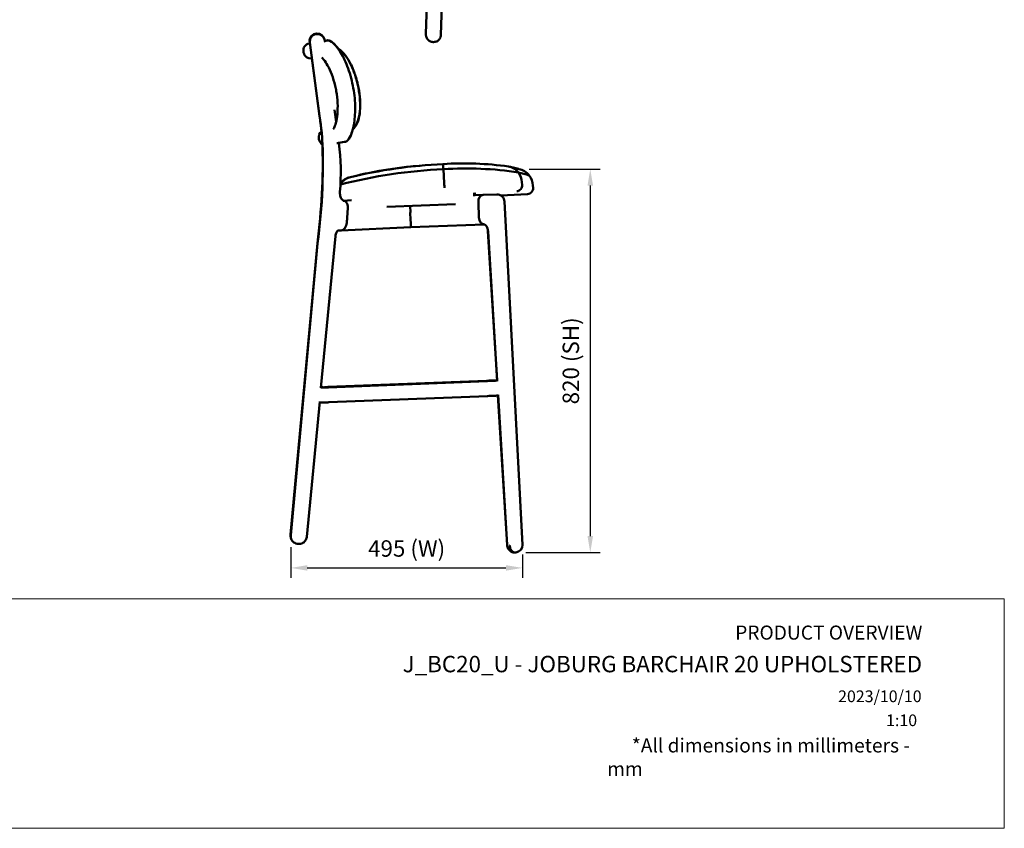
# Model space of a CAD drawing. Units: millimetres. Extents: x 0 to 420, y 0 to 291.
# Drawn here: x 210 to 420, y 0 to 172 of the extents above; entities that cross this region are included whole.
import ezdxf
from ezdxf.enums import TextEntityAlignment as Align

# ---------------------------------------------------------------- set-up
doc = ezdxf.new("R2010")
doc.units = ezdxf.units.MM
doc.header["$LTSCALE"] = 0.75
for name, color, linetype, lineweight in [('FD_Dimensions', 7, 'Continuous', 25), ('TITLEBLOCK', 7, 'Continuous', 35), ('Visible', 7, 'Continuous', 50)]:
    doc.layers.add(name, color=color, linetype=linetype, lineweight=lineweight)
doc.styles.add('FusionTitle', font='arial.ttf')
doc.styles.get("Standard").update_dxf_attribs({"font": 'arial.ttf'})
doc.dimstyles.new('Dim-ISO-25', dxfattribs={"dimtxt": 3.5, "dimasz": 3.5, "dimexe": 2.1, "dimexo": 2.1, "dimgap": 1.4, "dimtad": 1, "dimzin": 12, "dimdsep": 46, "dimtxsty": 'Standard', "dimcen": 0, "dimazin": 3, "dimtp": 0.1, "dimtm": 0.1, "dimtfac": 0.714286, "dimtmove": 0, "dimatfit": 3, "dimfxl": 1, "dimtzin": 12, "dimarcsym": 0})
picture_1 = doc.add_image_def('image1.jpg', size_in_pixel=(4963, 579))

# ---------------------------------------------------------------- blocks, each defined once
blk = doc.blocks.new('Web TITLE')
at = {"layer": 'TITLEBLOCK', "lineweight": 35, "insert": (-75.11, 8.87), "char_height": 3, "attachment_point": 1, "style": 'FusionTitle'}
blk.add_mtext_dynamic_manual_height_columns('\\pi1.75499;{\\fDIN Alternate|b1|i1|c0|p34;*All dimensions in millimeters - mm}', width=67.3124, gutter_width=17.5, heights=[0], dxfattribs=at)
at = {"layer": 'TITLEBLOCK', "lineweight": 35}
for tag, height, p in [('FRONT VIEW', 3, (-7.88, 29.95)), ('PRODUCT CODE - PRODUCT NAME', 3.5, (-7.95, 22.98)), ('CREATED_DATE', 2.5, (-8.04, 16.6)), ('SCALE', 2.5, (-9, 11.48))]:
    blk.add_attdef(tag, text='', height=height, dxfattribs=at).set_placement(p, align=Align.RIGHT)
at = {"layer": 'TITLEBLOCK', "linetype": 'Continuous', "lineweight": 0}
image = blk.add_image(picture_1, insert=(-410.41, -10.32), size_in_units=(420.01, 49), dxfattribs=at)
image.dxf.flags = 15
blk = doc.blocks.new('*D18')
at = {"layer": 'Defpoints', "color": 0, "transparency": 16777216}
for p in [(316.130757, 140.360702), (315.430831, 58.528798), (331.288642, 58.528798)]:
    blk.add_point(p, dxfattribs=at)
at = {"layer": 'FD_Dimensions', "color": 0, "lineweight": -2, "transparency": 16777216}
for p, q in [((318.230757, 140.360702), (333.388642, 140.360702)), ((331.288642, 136.860702), (331.288642, 62.028798)), ((317.530831, 58.528798), (333.388642, 58.528798))]:
    blk.add_line(p, q, dxfattribs=at)
at = {"layer": 'FD_Dimensions', "color": 0, "transparency": 16777216}
for points in [[(330.705309, 136.860702), (331.871975, 136.860702), (331.288642, 140.360702)], [(330.705309, 62.028798), (331.871975, 62.028798), (331.288642, 58.528798)]]:
    blk.add_solid(points, dxfattribs=at)
at = {"layer": 'FD_Dimensions', "color": 0, "transparency": 16777216, "insert": (327.594304, 99.44475), "char_height": 3.5, "attachment_point": 5, "rotation": 90}
blk.add_mtext('820 (SH)', dxfattribs=at)
blk = doc.blocks.new('*D19')
at = {"layer": 'Defpoints', "color": 0, "transparency": 16777216}
for p in [(267.423584, 61.776617), (316.813276, 60.199073), (316.813276, 55.250405)]:
    blk.add_point(p, dxfattribs=at)
at = {"layer": 'FD_Dimensions', "color": 0, "lineweight": -2, "transparency": 16777216}
for p, q in [((267.423584, 59.676617), (267.423584, 53.150405)), ((316.813276, 58.099073), (316.813276, 53.150405)), ((270.923584, 55.250405), (313.313276, 55.250405))]:
    blk.add_line(p, q, dxfattribs=at)
at = {"layer": 'FD_Dimensions', "color": 0, "transparency": 16777216}
for points in [[(270.923584, 55.833738), (270.923584, 54.667071), (267.423584, 55.250405)], [(313.313276, 55.833738), (313.313276, 54.667071), (316.813276, 55.250405)]]:
    blk.add_solid(points, dxfattribs=at)
at = {"layer": 'FD_Dimensions', "color": 0, "transparency": 16777216, "insert": (292.11843, 58.944743), "char_height": 3.5, "attachment_point": 5}
blk.add_mtext('495 (W)', dxfattribs=at)

msp = doc.modelspace()

# ---------------------------------------------------------------- linework, layer by layer
at = {"layer": 'Visible', "extrusion": (1e-16, 0.816497, 0.57735)}
for p, q in [((301.2457, 230.8803), (299.4392, 169.0113)), ((297.8931, 226.24), (296.2428, 169.2387)), ((297.7678, 167.4802), (297.8478, 167.4786))]:
    msp.add_line(p, q, dxfattribs=at)
at = {"layer": 'Visible', "extrusion": (-2e-16, 1, 2.966e-13)}
for p, q in [((272.9518, 169.3004), (272.9941, 169.3022)), ((273.0314, 169.1836), (272.9889, 169.1821)), ((271.3326, 167.1642), (271.4914, 167.1922)), ((271.4421, 167.4802), (271.4805, 167.1903)), ((273.5504, 151.6454), (271.469, 167.3614)), ((274.7141, 167.437), (274.6632, 167.8045)), ((275.0837, 167.8257), (274.6704, 167.7528)), ((275.0837, 167.8257), (275.1104, 167.8304)), ((270.1505, 165.2296), (270.1158, 165.4265)), ((271.9119, 164.017), (271.8882, 164.0128)), ((271.9013, 164.0151), (273.5268, 151.7471)), ((277.0712, 150.415), (276.7154, 152.9844)), ((273.3804, 146.9122), (273.4151, 146.7152)), ((277.6888, 145.9456), (278.904, 146.1599)), ((278.9306, 146.1646), (278.904, 146.1599)), ((300.082, 138.4303), (300.082, 138.4303)), ((300.1165, 137.8036), (300.082, 138.4303)), ((316.7487, 136.9813), (316.718, 137.5517)), ((316.7487, 136.981), (316.7487, 136.9813)), ((319.0955, 136.3293), (319.0659, 136.8954)), ((306.5112, 135.2694), (306.5392, 134.5639)), ((306.6414, 135.2579), (306.6653, 134.6553)), ((306.6606, 134.7729), (308.4884, 134.8421)), ((308.4588, 134.8408), (308.5152, 134.8432)), ((308.518, 134.8433), (311.3426, 134.9501)), ((317.9104, 135.0155), (312.2289, 134.7179)), ((280.327, 133.696), (278.621, 133.6204)), ((302.5474, 132.9097), (287.9306, 132.3391)), ((292.8709, 132.5319), (292.928, 131.0891)), ((307.4191, 133.2365), (307.5451, 130.0567)), ((307.5436, 130.0966), (307.4207, 133.1965)), ((312.9893, 133.4344), (316.8133, 60.1991)), ((279.3416, 128.9041), (279.5674, 132.0977)), ((279.5653, 132.0679), (279.3437, 128.9342)), ((292.9078, 131.0884), (292.928, 131.0892)), ((292.928, 131.0891), (292.9078, 131.0884)), ((292.9666, 129.545), (292.9078, 131.0884)), ((308.6932, 128.543), (293.0308, 127.9503)), ((308.7056, 128.5434), (308.7552, 128.5453)), ((273.851, 93.6826), (276.9236, 126.0133)), ((277.5264, 127.2625), (278.1274, 127.2892)), ((278.1451, 127.2902), (293.0308, 127.9503)), ((311.4076, 95.2845), (309.4674, 127.1472)), ((309.4936, 127.031), (311.4373, 95.1224)), ((273.1163, 124.5751), (267.3669, 62.4077)), ((267.4054, 62.2365), (273.1429, 124.4547)), ((275.398, 93.8648), (309.1458, 95.1964)), ((309.2621, 95.1337), (275.4274, 93.7877)), ((270.8306, 61.9023), (273.5746, 90.7749)), ((309.3893, 91.9362), (275.5546, 90.5903)), ((313.5413, 60.2421), (311.606, 92.0256)), ((311.618, 92.1574), (313.5698, 60.1162)), ((269.0794, 60.3708), (269.0051, 60.3734)), ((269.2359, 60.3723), (269.1934, 60.3708)), ((315.296, 58.5204), (315.3525, 58.5228)), ((315.3066, 58.5209), (315.3631, 58.5233))]:
    msp.add_line(p, q, dxfattribs=at)
at = {"layer": 'Visible', "extrusion": (2e-16, 0, -1)}
for centre, radius, start, end in [((-273.0224, 167.7063), 1.596, 351.858169, 87.464126), ((-273.0494, 167.5874), 1.5962, 351.862792, 87.828149), ((-273.0571, 167.7103), 1.5932, 87.734782, 169.603223), ((-273.0837, 167.5909), 1.5937, 88.119018, 172.298977), ((-271.593, 165.687), 1.5, 350, 80), ((-271.6278, 165.4901), 1.5, 260, 350), ((-181.7904, 137.8601), 92.7808, 171.392027, 173.482499), ((-181.6899, 137.7417), 92.906, 171.393379, 173.48435), ((-154.6628, 140.9132), 119.5797, 176.465455, 187.908494), ((-274.8576, 147.1726), 1.5, 350, 54.363184), ((-129.147, 142.7538), 145.0917, 178.856754, 187.19649), ((-274.8923, 146.9757), 1.5, 296.965266, 350), ((-276.6194, 148.7229), 2.9241, 251.326542, 257.908362), ((-225.3621, 139.6597), 52.7036, 173.146527, 184.534135), ((-301.1134, 57.4082), 83.8933, 75.071213, 85.839015), ((-304.2803, 39.3302), 102.1951, 76.147462, 87.525523), ((-304.3797, 72.6505), 68.9271, 86.247129, 97.910263), ((-290.6866, 140.0981), 9.2787, 171.710811, 177.997461), ((-313.2756, 137.6052), 3.3603, 100.092714, 141.09828), ((-304.9062, 31.9047), 108.5485, 75.64198, 87.39151), ((-280.866, 134.9802), 3.7342, 57.416811, 79.358017), ((-304.8724, 66.1921), 74.3021, 86.214446, 98.568174), ((-149.4512, 130.2896), 150.8506, 176.181183, 176.906533), ((-315.9297, 139.595), 0.0442, 101.347016, 143.397948), ((-258.2733, -82.355), 229.3607, 104.561987, 105.157477), ((-312.9608, 137.3568), 3.7623, 142.993555, 176.967404), ((-315.3209, 136.699), 3.7502, 102.471888, 140.068055), ((-318.1582, 139.0741), 0.05, 140.068029, 223.047766), ((-318.2359, 138.978), 0.05, 95.296485, 141.981559), ((-315.3211, 136.6992), 3.7499, 141.98196, 177.00104), ((-280.9726, 135.0097), 3.7143, 36.911457, 71.852636), ((-280.983, 134.6614), 4.0659, 43.037004, 58.445629), ((-264.9756, 135.5872), 35.2102, 176.391079, 178.789647), ((-311.3977, 133.3584), 1.593, 88.016705, 177.265937), ((-311.3623, 133.4737), 1.6017, 128.630725, 169.511956), ((-317.8472, 136.264), 1.25, 177.002611, 267.003137), ((-269.1104, 62.2463), 1.751, 344.414384, 5.288432), ((-269.1364, 62.0048), 1.635, 268.001258, 271.999473), ((-315.2905, 60.3484), 1.7523, 345.168477, 356.524206), ((-315.2209, 60.1095), 1.5946, 176.780587, 262.434625), ((-315.285, 60.1514), 1.6301, 266.91218, 267.629236)]:
    msp.add_arc(centre, radius, start, end, dxfattribs=at)
at = {"layer": 'Visible'}
for centre, radius, start, end in [((306.3305, 168.9501), 10.0918, 178.361422, 179.481265), ((297.6218, 169.0323), 1.3827, 178.33358, 181.941799), ((317.839, 136.3801), 1.3664, 272.997114, 274.05921)]:
    msp.add_arc(centre, radius, start, end, dxfattribs=at)
at = {"layer": 'Visible', "extrusion": (2e-16, 0, -1)}
for centre, major_axis, ratio, start_param, end_param in [((307.7272, 134.6131), (-0.0549, 1.499), 0.79264658, 4.70738747, 4.70859417), ((294.0964, 129.5918), (-0.0558, 1.599), 0.7066745, 4.70364352, 4.70780103), ((275.1397, 93.8494), (2.9035, 0.115), 0.00177893, 4.53066997, 4.80155064)]:
    msp.add_ellipse(centre, major_axis=major_axis, ratio=ratio, start_param=start_param, end_param=end_param, dxfattribs=at)
at = {"layer": 'Visible'}
for centre, major_axis, ratio, start_param, end_param in [((317.6354, 230.0599), (-66.6829, 68.8366), 0.9930337, 2.25261875, 2.25320847), ((308.5206, 133.2821), (-0.0591, 1.5589), 0.70668132, 0.01905441, 1.573271), ((308.5206, 133.2821), (-0.0591, 1.5589), 0.70668132, 0.00247468, 0.01905441), ((308.577, 133.2844), (-0.0591, 1.5589), 0.70668132, -0.00005417, 0.00247468), ((278.2314, 128.8653), (0.2678, 1.566), 0.69164673, 3.29056432, 4.85468593), ((292.9651, 129.549), (-0.0657, 1.5987), 0.00084028, 3.14159538, 4.70571699), ((308.6466, 130.1023), (-0.0591, 1.5589), 0.70668132, 1.573271, 3.14154428)]:
    msp.add_ellipse(centre, major_axis=major_axis, ratio=ratio, start_param=start_param, end_param=end_param, dxfattribs=at)
for points, knots in [([(296.2399, 168.9854), (296.2401, 168.9792), (296.2404, 168.9719), (296.2413, 168.953), (296.242, 168.9415), (296.2444, 168.9085), (296.246, 168.8879), (296.2548, 168.8154), (296.2554, 168.7755), (296.3079, 168.5764), (296.3216, 168.4913), (296.4682, 168.2216), (296.5223, 168.1304), (296.6776, 167.9522), (296.7467, 167.8822), (296.9712, 167.7072), (297.1562, 167.5976), (297.5097, 167.5021), (297.6384, 167.4828), (297.7678, 167.4802)], [3.502601893, 3.502601893, 3.502601893, 3.502601893, 3.553466273, 3.553466273, 3.604330654, 3.604330654, 3.655195034, 3.655195034, 3.706059414, 3.706059414, 3.731491604, 3.731491604, 3.740946717, 3.740946717, 3.746082743, 3.746082743, 3.753315311, 3.753315311, 3.756923794, 3.756923794, 3.756923794, 3.756923794]), ([(299.4392, 169.0113), (299.439, 169.0069), (299.4389, 169.0024), (299.4386, 168.9927), (299.4384, 168.9875), (299.4379, 168.9751), (299.4376, 168.9681), (299.4364, 168.9462), (299.4361, 168.9355), (299.4309, 168.8781), (299.4304, 168.8585), (299.4124, 168.7491), (299.4101, 168.7087), (299.3485, 168.51), (299.3307, 168.4245), (299.1713, 168.1605), (299.1131, 168.0721), (298.9511, 167.902), (298.8789, 167.8351), (298.6474, 167.6705), (298.4581, 167.5695), (298.1032, 167.4898), (297.9755, 167.476), (297.8478, 167.4786)], [1.52170689, 1.52170689, 1.52170689, 1.52170689, 1.72261781, 1.72261781, 1.92352874, 1.92352874, 2.12443966, 2.12443966, 2.32535059, 2.32535059, 2.42580605, 2.42580605, 2.47603378, 2.47603378, 2.50114765, 2.50114765, 2.51042529, 2.51042529, 2.51551188, 2.51551188, 2.52270089, 2.52270089, 2.52626151, 2.52626151, 2.52626151, 2.52626151]), ([(280.7508, 157.6552), (280.6239, 158.3744), (280.4673, 159.0863), (280.0949, 160.4956), (279.8784, 161.1881), (279.1773, 163.1264), (278.6381, 164.2625), (277.5368, 166.0864), (276.9875, 166.7748), (275.9477, 167.6915), (275.4719, 167.8941), (275.0837, 167.8257)], [-17.33732722, -17.33732722, -17.33732722, -17.33732722, -15.14622142, -15.14622142, -12.89061405, -12.89061405, -8.5182508, -8.5182508, -4.32986087, -4.32986087, 0, 0, 0, 0]), ([(275.1104, 167.8304), (275.3061, 167.8649), (275.5241, 167.8313), (276.0045, 167.6251), (276.2666, 167.449), (276.8759, 166.9045), (277.2258, 166.5057), (277.5778, 166.0164)], [-17.33521922, -17.33521922, -17.33521922, -17.33521922, -15.16538755, -15.16538755, -12.9315068, -12.9315068, -10.21128078, -10.21128078, -10.21128078, -10.21128078]), ([(277.5034, 166.0609), (277.848, 165.8595), (278.1503, 165.614), (278.8745, 164.9039), (279.275, 164.3758), (280.0711, 163.0809), (280.4642, 162.2771), (281.1198, 160.6098), (281.3953, 159.7379), (281.6556, 158.686), (281.6957, 158.5153), (281.7336, 158.3441)], [2.86973809, 2.86973809, 2.86973809, 2.86973809, 4.49708404, 4.49708404, 7.162988, 7.162988, 10.13960124, 10.13960124, 12.86954778, 12.86954778, 13.39544856, 13.39544856, 13.39544856, 13.39544856]), ([(277.5336, 166.0191), (277.8552, 165.8232), (278.1411, 165.5878), (278.8507, 164.8874), (279.2508, 164.3571), (280.0451, 163.0571), (280.4375, 162.2508), (281.0911, 160.58), (281.3656, 159.7066), (281.6229, 158.6617), (281.661, 158.499), (281.6971, 158.336)], [2.95663287, 2.95663287, 2.95663287, 2.95663287, 4.50222941, 4.50222941, 7.17913693, 7.17913693, 10.15848046, 10.15848046, 12.89034395, 12.89034395, 13.39130875, 13.39130875, 13.39130875, 13.39130875]), ([(274.0174, 164.1885), (274.1421, 164.0706), (274.2934, 163.9067), (274.7103, 163.3783), (274.9925, 162.9531), (275.579, 161.8916), (275.883, 161.2368), (276.4369, 159.7785), (276.685, 158.9709), (276.9689, 157.7653), (277.046, 157.3905), (277.1124, 157.0137)], [3.76080914, 3.76080914, 3.76080914, 3.76080914, 5.30664783, 5.30664783, 7.7514512, 7.7514512, 10.46256537, 10.46256537, 13.25295916, 13.25295916, 14.48565861, 14.48565861, 14.48565861, 14.48565861]), ([(278.904, 146.1599), (279.0985, 146.1942), (279.2907, 146.3001), (279.6693, 146.6577), (279.8542, 146.9127), (280.3642, 147.8688), (280.651, 148.7537), (281.0427, 150.8889), (281.1481, 152.108), (281.1325, 154.7853), (281.0032, 156.2236), (280.7508, 157.6552)], [-17.33521922, -17.33521922, -17.33521922, -17.33521922, -15.16538755, -15.16538755, -12.9315068, -12.9315068, -8.58298246, -8.58298246, -4.36125295, -4.36125295, 0, 0, 0, 0]), ([(281.7336, 158.3441), (281.9235, 157.4877), (282.0627, 156.6105), (282.2254, 154.9109), (282.2492, 154.0723), (282.1766, 152.5288), (282.0808, 151.8104), (281.7377, 150.4817), (281.4814, 149.8362), (280.9074, 149.12), (280.7759, 148.979), (280.63, 148.8481)], [0, 0, 0, 0, 2.63146065, 2.63146065, 5.31956981, 5.31956981, 8.03826848, 8.03826848, 10.93283603, 10.93283603, 11.67376344, 11.67376344, 11.67376344, 11.67376344]), ([(281.6971, 158.336), (281.8897, 157.4674), (282.0303, 156.5773), (282.1918, 154.8671), (282.2142, 154.03), (282.14, 152.4921), (282.0441, 151.7779), (281.6987, 150.4507), (281.441, 149.8056), (280.8737, 149.1092), (280.7605, 148.9876), (280.6366, 148.8733)], [0, 0, 0, 0, 2.66917965, 2.66917965, 5.35792985, 5.35792985, 8.0725335, 8.0725335, 10.97595993, 10.97595993, 11.61476138, 11.61476138, 11.61476138, 11.61476138]), ([(277.1124, 157.0137), (277.263, 156.1595), (277.3578, 155.2955), (277.4326, 153.6345), (277.4126, 152.8375), (277.279, 151.4064), (277.1663, 150.7701), (276.9034, 149.7704), (276.7535, 149.3905), (276.5472, 149.0028), (276.4735, 148.9174), (276.462, 148.9028)], [0, 0, 0, 0, 2.79460549, 2.79460549, 5.59051961, 5.59051961, 8.35160881, 8.35160881, 10.91895517, 10.91895517, 12.62659714, 12.62659714, 12.62659714, 12.62659714]), ([(280.6774, 148.8914), (280.499, 148.2146), (280.2823, 147.6464), (279.7014, 146.587), (279.3212, 146.2335), (278.9306, 146.1646)], [-7.41034983, -7.41034983, -7.41034983, -7.41034983, -4.32985526, -4.32985526, 0, 0, 0, 0]), ([(314.0711, 140.8701), (314.353, 140.8019), (314.6085, 140.7393), (315.065, 140.6268), (315.2659, 140.5768), (315.6114, 140.4905), (315.7561, 140.4542), (315.9858, 140.3967), (316.0723, 140.3751), (316.1405, 140.3583), (316.1545, 140.3549), (316.1545, 140.3549)], [0.03575038, 0.03575038, 0.03575038, 0.03575038, 2.59361639, 2.59361639, 5.1514824, 5.1514824, 7.70934841, 7.70934841, 10.26721442, 10.26721442, 11.3455478, 11.3455478, 11.3455478, 11.3455478]), ([(315.891, 139.7155), (315.8949, 139.7107), (315.8978, 139.7051), (315.9015, 139.6929), (315.9022, 139.6864), (315.9012, 139.6734), (315.8996, 139.6671), (315.8946, 139.6564), (315.8917, 139.652), (315.8881, 139.6481)], [-0.1106326591, -0.1106326591, -0.1106326591, -0.1106326591, -0.0911011008, -0.0911011008, -0.0715800577, -0.0715800577, -0.0520589311, -0.0520589311, -0.036063917, -0.036063917, -0.036063917, -0.036063917]), ([(279.3841, 138.3674), (279.3841, 138.3674), (279.3845, 138.3675), (279.3869, 138.3687), (279.3907, 138.3704), (279.3962, 138.373)], [3.592452117, 3.592452117, 3.592452117, 3.592452117, 3.806377237, 3.806377237, 4.338159553, 4.338159553, 4.338159553, 4.338159553]), ([(316.7487, 136.981), (316.7576, 136.8195), (316.7368, 136.6568), (316.638, 136.3469), (316.561, 136.2028), (316.3605, 135.9524), (316.2388, 135.8485), (316.0324, 135.7321), (315.9587, 135.7001), (315.807, 135.652), (315.7293, 135.6361), (315.6504, 135.6285), (315.6499, 135.6285), (315.6494, 135.6284)], [-1.96906923, -1.96906923, -1.96906923, -1.96906923, -1.4810606, -1.4810606, -0.99288218, -0.99288218, -0.50436949, -0.50436949, -0.25219254, -0.25219254, 0, 0, 0.00166041, 0.00166041, 0.00166041, 0.00166041]), ([(278.6224, 133.6203), (278.6195, 133.6204), (278.6068, 133.6189), (278.5213, 133.6637), (278.4528, 133.7113), (278.3153, 133.8652), (278.2516, 133.9529), (278.1326, 134.1664), (278.0773, 134.2913), (277.9849, 134.5711), (277.9482, 134.7265), (277.9016, 135.0523), (277.8922, 135.223), (277.8987, 135.425), (277.9004, 135.4592), (277.9028, 135.4932)], [3.16639391, 3.16639391, 3.16639391, 3.16639391, 3.49965565, 3.49965565, 3.82056978, 3.82056978, 4.06031102, 4.06031102, 4.29587473, 4.29587473, 4.53675151, 4.53675151, 4.78238957, 4.78238957, 4.83270264, 4.83270264, 4.83270264, 4.83270264]), ([(279.5674, 132.0977), (279.5742, 132.194), (279.5749, 132.299), (279.5603, 132.5039), (279.545, 132.604), (279.5051, 132.7801), (279.4768, 132.8725), (279.4061, 133.0444), (279.3636, 133.1238), (279.2763, 133.2568), (279.2234, 133.3224), (279.1074, 133.4349), (279.0443, 133.4817), (278.923, 133.551), (278.8536, 133.58), (278.7289, 133.6111), (278.6747, 133.6184), (278.6224, 133.6203)], [2.32614285, 2.32614285, 2.32614285, 2.32614285, 2.61736473, 2.61736473, 2.9085866, 2.9085866, 3.19989636, 3.19989636, 3.49120611, 3.49120611, 3.78219963, 3.78219963, 4.07319316, 4.07319316, 4.36350981, 4.36350981, 4.57784304, 4.57784304, 4.57784304, 4.57784304]), ([(308.7552, 128.5453), (308.7583, 128.5454), (308.7638, 128.5474), (308.8249, 128.5226), (308.8801, 128.4929), (309.0071, 128.3752), (309.0727, 128.3), (309.1982, 128.1091), (309.2582, 127.996), (309.3631, 127.7368), (309.4078, 127.5902), (309.467, 127.3047), (309.4852, 127.1684), (309.4936, 127.031)], [6.18013999, 6.18013999, 6.18013999, 6.18013999, 6.48829312, 6.48829312, 6.79644625, 6.79644625, 7.04504463, 7.04504463, 7.28062618, 7.28062618, 7.51998953, 7.51998953, 7.72090565, 7.72090565, 7.72090565, 7.72090565]), ([(276.9236, 126.0133), (276.9392, 126.1773), (276.9691, 126.3349), (277.0493, 126.6175), (277.0993, 126.7429), (277.2059, 126.9509), (277.2623, 127.0343), (277.3675, 127.1603), (277.4156, 127.2015), (277.4904, 127.2532), (277.512, 127.2594), (277.5243, 127.2625), (277.5254, 127.2625), (277.5263, 127.2625)], [4.87027932, 4.87027932, 4.87027932, 4.87027932, 5.11548741, 5.11548741, 5.35544486, 5.35544486, 5.59057995, 5.59057995, 5.83308687, 5.83308687, 6.1094197, 6.1094197, 6.25194347, 6.25194347, 6.25194347, 6.25194347]), ([(309.1458, 95.1964), (309.3524, 95.2046), (309.5576, 95.2127), (309.9612, 95.2285), (310.1595, 95.2362), (310.545, 95.2512), (310.7322, 95.2585), (311.0916, 95.2723), (311.2638, 95.279), (311.427, 95.2852), (311.4272, 95.2852), (311.4274, 95.2852)], [0.089250107, 0.089250107, 0.089250107, 0.089250107, 0.233974556, 0.233974556, 0.378699005, 0.378699005, 0.523423454, 0.523423454, 0.668147904, 0.668147904, 0.668342402, 0.668342402, 0.668342402, 0.668342402]), ([(273.8551, 93.726), (273.8777, 93.7268), (273.9003, 93.7277), (274.1999, 93.7393), (274.5015, 93.7511), (275.0112, 93.7712), (275.2209, 93.7795), (275.4274, 93.7877)], [0.85969048, 0.85969048, 0.85969048, 0.85969048, 0.93547455, 0.93547455, 1.85555922, 1.85555922, 2.47793046, 2.47793046, 2.47793046, 2.47793046]), ([(273.8625, 93.8034), (273.8744, 93.8039), (273.8864, 93.8044), (274.0332, 93.8103), (274.1732, 93.816), (274.3161, 93.8217)], [0.90547907, 0.90547907, 0.90547907, 0.90547907, 0.945460455, 0.945460455, 1.392845729, 1.392845729, 1.392845729, 1.392845729]), ([(275.5546, 90.5903), (275.242, 90.5778), (274.9207, 90.5651), (274.3157, 90.5414), (274.024, 90.5301), (273.6893, 90.5172), (273.6184, 90.5145), (273.5497, 90.5118)], [0, 0, 0, 0, 0.94231319, 0.94231319, 1.8676118, 1.8676118, 2.12465247, 2.12465247, 2.12465247, 2.12465247]), ([(311.6259, 92.0264), (311.6212, 92.0262), (311.6164, 92.026), (311.4528, 92.0193), (311.285, 92.0125), (310.9349, 91.9983), (310.7525, 91.9909), (310.3769, 91.9757), (310.1838, 91.968), (309.7906, 91.9522), (309.5906, 91.9442), (309.3893, 91.9362)], [2.469091148, 2.469091148, 2.469091148, 2.469091148, 2.473447463, 2.473447463, 2.617835348, 2.617835348, 2.762223233, 2.762223233, 2.906611118, 2.906611118, 3.050999002, 3.050999002, 3.050999002, 3.050999002]), ([(269.0051, 60.3734), (268.8307, 60.3795), (268.6598, 60.4143), (268.341, 60.5294), (268.1959, 60.6119), (267.9323, 60.8104), (267.821, 60.9291), (267.627, 61.1925), (267.5539, 61.3379), (267.4505, 61.6232), (267.4202, 61.7638), (267.3955, 62.0145), (267.3951, 62.1248), (267.4054, 62.2365)], [3.16628129, 3.16628129, 3.16628129, 3.16628129, 3.39314848, 3.39314848, 3.63634412, 3.63634412, 3.91858419, 3.91858419, 4.25858192, 4.25858192, 4.59857966, 4.59857966, 4.86626996, 4.86626996, 4.86626996, 4.86626996]), ([(269.2359, 60.3723), (269.4103, 60.3784), (269.5832, 60.4134), (269.9042, 60.5305), (270.0503, 60.614), (270.3139, 60.8149), (270.4249, 60.9346), (270.6014, 61.1779), (270.6665, 61.3018), (270.7634, 61.5443), (270.7952, 61.6632), (270.8215, 61.8211), (270.8268, 61.8618), (270.8306, 61.9023)], [3.16625029, 3.16625029, 3.16625029, 3.16625029, 3.3925653, 3.3925653, 3.63030808, 3.63030808, 3.90209535, 3.90209535, 4.17976743, 4.17976743, 4.4574395, 4.4574395, 4.55461066, 4.55461066, 4.55461066, 4.55461066]), ([(313.5698, 60.1162), (313.5775, 59.9884), (313.599, 59.861), (313.674, 59.6035), (313.7277, 59.4732), (313.881, 59.2117), (313.9811, 59.0798), (314.2455, 58.8357), (314.41, 58.723), (314.7692, 58.5753), (314.9532, 58.5313), (315.1937, 58.5186), (315.2449, 58.5183), (315.296, 58.5204)], [1.70387231, 1.70387231, 1.70387231, 1.70387231, 2.01253066, 2.01253066, 2.32118901, 2.32118901, 2.62984736, 2.62984736, 2.932251, 2.932251, 3.18056995, 3.18056995, 3.24716406, 3.24716406, 3.24716406, 3.24716406]), ([(314.0916, 60.0426), (314.0917, 60.0419), (314.0918, 60.0413), (314.0932, 60.0347), (314.0942, 60.0286), (314.0974, 60.0086), (314.0994, 59.9933), (314.1041, 59.9576), (314.107, 59.9353), (314.1146, 59.8804), (314.1197, 59.8476), (314.149, 59.6804), (314.1838, 59.5493), (314.2991, 59.241), (314.3917, 59.0754), (314.6148, 58.7993), (314.7431, 58.6915), (315.0186, 58.5487), (315.1632, 58.515), (315.3066, 58.5209)], [-0.0020618, -0.0020618, -0.0020618, -0.0020618, 0, 0, 0.01825136, 0.01825136, 0.06102912, 0.06102912, 0.12566205, 0.12566205, 0.22078727, 0.22078727, 0.61161686, 0.61161686, 1.19012819, 1.19012819, 1.76879969, 1.76879969, 2.34744167, 2.34744167, 2.34744167, 2.34744167])]:
    msp.add_open_spline(points, degree=3, knots=knots, dxfattribs=at)
for points in [[(273.9712, 148.3913), (273.9715, 148.3886), (273.9718, 148.386), (273.9721, 148.3834)], [(315.8909, 139.7156), (315.8909, 139.7156), (315.8909, 139.7156), (315.891, 139.7155)], [(315.9652, 139.6213), (315.9652, 139.6213), (315.9652, 139.6213), (315.9652, 139.6213)], [(316.7178, 137.5558), (316.7179, 137.5544), (316.7179, 137.5531), (316.718, 137.5517)], [(309.4674, 127.1472), (309.4593, 127.2806), (309.4419, 127.4128), (309.4162, 127.5393)], [(273.1163, 124.5752), (273.1163, 124.5752), (273.1163, 124.5752), (273.1163, 124.5751)], [(273.1429, 124.4548), (273.1429, 124.4548), (273.1429, 124.4547), (273.1429, 124.4547)], [(274.3117, 93.8215), (274.3147, 93.8216), (274.3176, 93.8218), (274.3205, 93.8219)], [(274.6123, 93.8336), (274.614, 93.8336), (274.6156, 93.8337), (274.6173, 93.8338)], [(315.4308, 58.529), (315.4084, 58.5261), (315.3858, 58.5242), (315.3631, 58.5233)]]:
    msp.add_open_spline(points, degree=3, dxfattribs=at)
at = {"layer": 'Visible', "extrusion": (-6.5075e-12, 1.62723e-10, -1)}
msp.add_open_spline([(311.4313, 95.2211), (311.2876, 95.2153), (311.1368, 95.2091), (310.8054, 95.1956), (310.6233, 95.1883), (310.2484, 95.1731), (310.0555, 95.1654), (309.6629, 95.1497), (309.4632, 95.1417), (309.2621, 95.1337)], degree=3, knots=[2.488285675, 2.488285675, 2.488285675, 2.488285675, 2.61780396, 2.61780396, 2.762202308, 2.762202308, 2.906600655, 2.906600655, 3.050999002, 3.050999002, 3.050999002, 3.050999002], dxfattribs=at)

# ---------------------------------------------------------------- block references
at = {"layer": 'TITLEBLOCK'}
msp.add_blockref('Web TITLE', (410, 10), dxfattribs=at).add_auto_attribs({'CREATED_DATE': '2023/10/10', 'PRODUCT CODE - PRODUCT NAME': 'J_BC20_U - JOBURG BARCHAIR 20 UPHOLSTERED', 'SCALE': '1:10', 'FRONT VIEW': 'PRODUCT OVERVIEW'})

# ---------------------------------------------------------------- dimensions: what is measured, and where the dimension line sits
at = {"layer": 'FD_Dimensions'}
dim = msp.add_linear_dim(base=(331.2886, 58.5288), p1=(316.1308, 140.3607), p2=(315.4308, 58.5288), angle=90, text='820 (SH)', dimstyle='Dim-ISO-25', override={"dimlfac": 10, "dimclrd": 0, "dimclre": 0}, dxfattribs=at)
dim.commit()
dim.dimension.update_dxf_attribs({"geometry": '*D18', "text_midpoint": (327.5943, 99.4447)})
dim = msp.add_linear_dim(base=(316.8133, 55.2504), p1=(267.4236, 61.7766), p2=(316.8133, 60.1991), text='495 (W)', dimstyle='Dim-ISO-25', override={"dimlfac": 10, "dimclrd": 0, "dimclre": 0}, dxfattribs=at)
dim.commit()
dim.dimension.update_dxf_attribs({"geometry": '*D19', "text_midpoint": (292.1184, 58.9447)})

doc.saveas('drawing.dxf')
